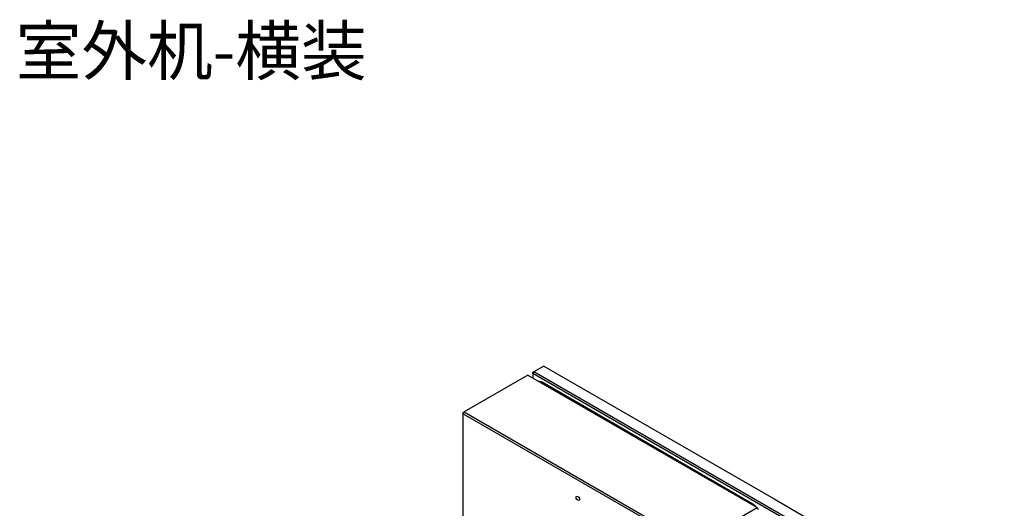
# Model space of a CAD drawing. Units: millimetres. Extents: x -1052 to 1451, y -404 to 537.
# Drawn here: x 788 to 993, y 436 to 537 of the extents above; entities that cross this region are included whole.
import ezdxf

# ---------------------------------------------------------------- set-up
doc = ezdxf.new("R2010")
doc.units = ezdxf.units.MM
for name, color, linetype, true_color in [('Make2D-Intro', 7, 'Continuous', 0x000000), ('图层 107', 7, 'Continuous', 0x000000), ('图层 108', 7, 'Continuous', 0x000000), ('图层 109', 7, 'Continuous', 0x000000), ('图层 112', 7, 'Continuous', 0x000000), ('图层 246', 7, 'Continuous', 0x000000), ('图层 247', 7, 'Continuous', 0x000000), ('图层 33', 7, 'Continuous', 0x000000), ('图层 352', 7, 'Continuous', 0x000000), ('图层 353', 7, 'Continuous', 0x000000), ('图层 354', 7, 'Continuous', 0x000000), ('图层 357', 7, 'Continuous', 0x000000), ('图层 362', 7, 'Continuous', 0x000000), ('图层 363', 7, 'Continuous', 0x000000), ('图层 364', 7, 'Continuous', 0x000000), ('图层 365', 7, 'Continuous', 0x000000), ('图层 368', 7, 'Continuous', 0x000000), ('图层 369', 7, 'Continuous', 0x000000), ('图层 390', 7, 'Continuous', 0x000000), ('图层 469', 7, 'Continuous', 0x000000), ('图层 470', 7, 'Continuous', 0x000000), ('图层 471', 7, 'Continuous', 0x000000), ('图层 472', 7, 'Continuous', 0x000000), ('图层 476', 7, 'Continuous', 0x000000), ('图层 477', 7, 'Continuous', 0x000000), ('图层 478', 7, 'Continuous', 0x000000), ('图层 485', 7, 'Continuous', 0x000000), ('图层 489', 7, 'Continuous', 0x000000), ('图层 492', 7, 'Continuous', 0x000000)]:
    doc.layers.add(name, color=color, linetype=linetype, true_color=true_color)
doc.styles.add('Arial Regular', font='arial.ttf')

msp = doc.modelspace()

# ---------------------------------------------------------------- linework, layer by layer
at = {"layer": '图层 107', "color": 18, "lineweight": -3, "true_color": 0x000000}
msp.add_line((880.534, 455.578), (928.193, 428.062), dxfattribs=at)
at = {"layer": '图层 108', "color": 18, "lineweight": -3, "true_color": 0x000000}
msp.add_line((928.405, 428.43), (941.628, 436.064), dxfattribs=at)
at = {"layer": '图层 109', "color": 18, "lineweight": -3, "true_color": 0x000000}
msp.add_line((880.746, 455.946), (928.405, 428.43), dxfattribs=at)
at = {"layer": '图层 112', "color": 18, "lineweight": -3, "true_color": 0x000000}
msp.add_line((893.969, 463.58), (941.628, 436.064), dxfattribs=at)
at = {"layer": '图层 246', "color": 18, "lineweight": -3, "true_color": 0x000000}
msp.add_arc((896.366, 461.226), 1.054, 57.06019, 97.10445, dxfattribs=at)
at = {"layer": '图层 247', "color": 18, "lineweight": -3, "true_color": 0x000000}
msp.add_line((940.779, 436.799), (896.939, 462.11), dxfattribs=at)
at = {"layer": '图层 33', "color": 18, "lineweight": -3, "true_color": 0x000000}
msp.add_arc((939.477, 434.679), 2.487, 32.85838, 58.4418, dxfattribs=at)
at = {"layer": '图层 352', "color": 18, "lineweight": -3, "true_color": 0x000000, "extrusion": (0, 0, -1)}
msp.add_arc((-904.124, 437.822), 0.594, 88.95184, 184.14921, dxfattribs=at)
at = {"layer": '图层 353', "color": 18, "lineweight": -3, "true_color": 0x000000}
msp.add_line((893.969, 463.58), (880.746, 455.946), dxfattribs=at)
at = {"layer": '图层 354', "color": 18, "lineweight": -3, "true_color": 0x000000, "extrusion": (0, 0, -1)}
msp.add_arc((-904.602, 438.144), 0.594, 268.95184, 4.14921, dxfattribs=at)
at = {"layer": '图层 357', "color": 18, "lineweight": -3, "true_color": 0x000000, "extrusion": (0, 0, -1)}
msp.add_arc((-904.26, 438.211), 0.252, 354.4252, 54.26055, dxfattribs=at)
at = {"layer": '图层 362', "color": 18, "lineweight": -3, "true_color": 0x000000}
msp.add_line((880.534, 455.578), (880.534, 455.823), dxfattribs=at)
at = {"layer": '图层 363', "color": 18, "lineweight": -3, "true_color": 0x000000}
msp.add_line((880.534, 345.025), (880.534, 455.578), dxfattribs=at)
at = {"layer": '图层 364', "color": 18, "lineweight": -3, "true_color": 0x000000}
msp.add_line((880.534, 455.823), (880.746, 455.946), dxfattribs=at)
at = {"layer": '图层 365', "color": 18, "lineweight": -3, "true_color": 0x000000}
msp.add_line((941.628, 436.064), (941.84, 435.697), dxfattribs=at)
at = {"layer": '图层 368', "color": 18, "lineweight": -3, "true_color": 0x000000}
msp.add_line((880.746, 455.946), (880.534, 455.578), dxfattribs=at)
at = {"layer": '图层 369', "color": 18, "lineweight": -3, "true_color": 0x000000, "extrusion": (0, 0, -1)}
msp.add_arc((-904.466, 437.754), 0.252, 174.4252, 234.26055, dxfattribs=at)
at = {"layer": '图层 390', "color": 18, "lineweight": -3, "true_color": 0x000000}
msp.add_line((895.029, 463.947), (895.029, 462.968), dxfattribs=at)
at = {"layer": '图层 469', "color": 18, "lineweight": -3, "true_color": 0x000000}
msp.add_line((942.901, 436.309), (895.029, 463.947), dxfattribs=at)
at = {"layer": '图层 470', "color": 18, "lineweight": -3, "true_color": 0x000000}
msp.add_line((897.292, 465.499), (945.163, 437.86), dxfattribs=at)
at = {"layer": '图层 471', "color": 18, "lineweight": -3, "true_color": 0x000000}
msp.add_line((897.292, 465.499), (895.242, 464.315), dxfattribs=at)
at = {"layer": '图层 472', "color": 18, "lineweight": -3, "true_color": 0x000000}
msp.add_line((943.113, 436.676), (895.242, 464.315), dxfattribs=at)
at = {"layer": '图层 476', "color": 18, "lineweight": -3, "true_color": 0x000000}
msp.add_line((945.163, 437.86), (993.034, 410.222), dxfattribs=at)
at = {"layer": '图层 477', "color": 18, "lineweight": -3, "true_color": 0x000000}
msp.add_line((895.029, 464.192), (895.242, 464.315), dxfattribs=at)
at = {"layer": '图层 478', "color": 18, "lineweight": -3, "true_color": 0x000000}
msp.add_line((895.029, 463.947), (895.029, 464.192), dxfattribs=at)
at = {"layer": '图层 485', "color": 18, "lineweight": -3, "true_color": 0x000000}
msp.add_line((895.242, 464.315), (895.029, 463.947), dxfattribs=at)
at = {"layer": '图层 489', "color": 18, "lineweight": -3, "true_color": 0x000000}
msp.add_line((990.772, 408.671), (942.901, 436.309), dxfattribs=at)
at = {"layer": '图层 492', "color": 18, "lineweight": -3, "true_color": 0x000000}
msp.add_line((990.984, 409.038), (943.113, 436.676), dxfattribs=at)

# ---------------------------------------------------------------- texts
at = {"layer": 'Make2D-Intro', "insert": (787.5, 536), "char_height": 10, "width": 168.55615, "attachment_point": 1, "style": 'Arial Regular'}
msp.add_mtext('{\\fKmuun Sans;室外机-横装}', dxfattribs=at)

doc.saveas('drawing.dxf')
